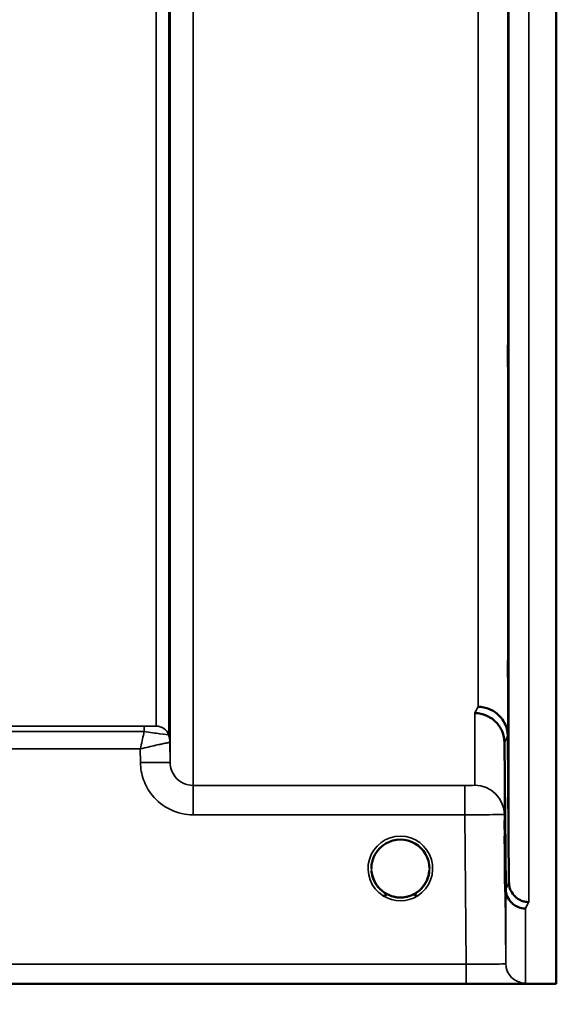
# Model space of a CAD drawing. Units: millimetres. Extents: x 0 to 9900, y 0 to 7000.
# Drawn here: x 3774 to 3855, y 4157 to 4306 of the extents above; entities that cross this region are included whole.
import ezdxf

# ---------------------------------------------------------------- set-up
doc = ezdxf.new("R2010")
doc.units = ezdxf.units.MM
doc.header["$LTSCALE"] = 33.333333
for name, color, linetype, lineweight in [('Dimension (ISO)', 7, 'Continuous', 25), ('Visible (ISO)', 7, 'Continuous', 50), ('Visible Narrow (ISO)', 7, 'Continuous', 35)]:
    doc.layers.add(name, color=color, linetype=linetype, lineweight=lineweight)
doc.styles.add('Note Text (ISO)', font='tahoma.ttf')
doc.dimstyles.new('TRICEL', dxfattribs={"dimscale": 33.333333, "dimtxt": 3.5, "dimasz": 1.2, "dimexe": 3.175, "dimexo": 2, "dimgap": 0.15, "dimtad": 1, "dimdec": 0, "dimlfac": 0.1, "dimrnd": 1e-08, "dimzin": 0, "dimdsep": 46, "dimtxsty": 'Note Text (ISO)', "dimblk": 'Filled-1', "dimcen": 0.09, "dimdle": 10, "dimclrd": 256, "dimclre": 256, "dimclrt": 256, "dimadec": 0, "dimazin": 0, "dimtfac": 0.2, "dimtdec": 0, "dimtmove": 0, "dimatfit": 3, "dimfxl": 1, "dimtolj": 1, "dimtzin": 0, "dimlwd": -1, "dimlwe": -1, "dimarcsym": 0})

# ---------------------------------------------------------------- blocks, each defined once
blk = doc.blocks.new('Filled-1')
at = {"color": 0}
for p, q in [((0, 0), (-1, 0.25)), ((-1, 0.25), (-1, -0.25)), ((-1, 0), (0, 0)), ((-1, -0.25), (0, 0))]:
    blk.add_line(p, q, dxfattribs=at)
at = {"color": 0, "flags": 128}
blk.add_lwpolyline([(-1, -0.25), (0, 0), (-1, 0.25), (-1, -0.25)], dxfattribs=at)
at = {"color": 0}
blk.add_solid([(-1, -0.25), (0, 0), (-1, 0.25), (-1, -0.25)], dxfattribs=at)
blk = doc.blocks.new('*D10')
at = {"layer": 'Defpoints', "color": 0, "transparency": 16777216}
for p in [(2050.03, 4979.84), (4159.49, 4979.84), (4159.49, 3846.5)]:
    blk.add_point(p, dxfattribs=at)
at = {"layer": 'Dimension (ISO)', "transparency": 16777216}
for p, q in [((2050.03, 4913.17), (2050.03, 3740.67)), ((4159.49, 4913.17), (4159.49, 3740.67)), ((2090.03, 3846.5), (4119.49, 3846.5))]:
    blk.add_line(p, q, dxfattribs=at)
at = {"layer": 'Dimension (ISO)', "transparency": 16777216, "xscale": 40.0000015894572, "yscale": 40.0000015894572, "zscale": 40.0000015894572, "rotation": 180}
blk.add_blockref('Filled-1', (2050.03, 3846.5), dxfattribs=at)
at = {"layer": 'Dimension (ISO)', "transparency": 16777216, "xscale": 40.0000015894572, "yscale": 40.0000015894572, "zscale": 40.0000015894572}
blk.add_blockref('Filled-1', (4159.49, 3846.5), dxfattribs=at)
at = {"layer": 'Dimension (ISO)', "transparency": 16777216, "insert": (2984.14, 3970.6), "char_height": 116.667, "attachment_point": 1, "style": 'Note Text (ISO)'}
blk.add_mtext('\\A1;211', dxfattribs=at)

msp = doc.modelspace()

# ---------------------------------------------------------------- linework, layer by layer
at = {"layer": 'Visible (ISO)'}
for p, q in [((3855.03, 5382.62), (3855.03, 4159.87)), ((3847.65, 4197.42), (3847.85, 4175.2)), ((3847.35, 4174.23), (3847.15, 4196.45)), ((3415.39, 4159.84), (3852.03, 4159.84))]:
    msp.add_line(p, q, dxfattribs=at)
for centre, start, end in [((3831.37, 4177.34), 180.0777, 180.0888), ((3831.37, 4177.34), 180.0777, 180.0887), ((3831.37, 4177.34), 359.6651, 359.7145), ((3831.37, 4177.34), 359.6665, 359.7157), ((3831.37, 4177.34), 237.6114, 237.6211), ((3831.37, 4177.34), 237.5904, 237.5979), ((3831.37, 4177.34), 237.5913, 237.5988), ((3831.37, 4177.34), 237.6123, 237.6221), ((3831.38, 4177.33), 302.3875, 302.3887), ((3831.37, 4177.34), 302.3865, 302.3878)]:
    msp.add_arc(centre, 4.9, start, end, dxfattribs=at)
for major_axis, ratio, start_param, end_param in [((4.4, 0), 0.999999, 0, 3.141593), ((0, -4.4), 0.999871, 4.950506, 5.128852), ((0, -4.4), 0.999871, 1.152302, 1.354747), ((-4.31, -0.87), 0.999979, 1.17384, 1.570796)]:
    msp.add_ellipse((3831.37, 4177.33), major_axis=major_axis, ratio=ratio, start_param=start_param, end_param=end_param, dxfattribs=at)
for points, knots in [([(3847.72, 4250.7), (3847.72, 4251.18), (3847.71, 4251.74), (3847.7, 4252.87), (3847.7, 4253.44), (3847.69, 4254.44), (3847.69, 4254.93), (3847.69, 4255.76), (3847.68, 4256.1), (3847.68, 4256.55), (3847.69, 4256.69), (3847.69, 4256.74), (3847.69, 4256.65), (3847.7, 4256.29), (3847.7, 4256), (3847.71, 4255.24), (3847.72, 4254.77), (3847.73, 4253.8), (3847.73, 4253.24), (3847.74, 4252.11), (3847.74, 4251.53), (3847.75, 4250.52), (3847.75, 4250.02), (3847.76, 4249.18), (3847.76, 4248.85), (3847.76, 4248.39), (3847.76, 4248.25), (3847.75, 4248.2), (3847.75, 4248.3), (3847.74, 4248.67), (3847.74, 4248.96), (3847.73, 4249.74), (3847.73, 4250.21), (3847.72, 4250.7)], [0, 0, 0, 0, 0.159533, 0.159533, 0.319067, 0.319067, 0.478594, 0.478594, 0.63812, 0.63812, 0.797647, 0.797647, 0.957174, 0.957174, 1.116707, 1.116707, 1.276241, 1.276241, 1.436902, 1.436902, 1.597564, 1.597564, 1.758222, 1.758222, 1.918881, 1.918881, 2.079539, 2.079539, 2.240197, 2.240197, 2.400859, 2.400859, 2.56152, 2.56152, 2.56152, 2.56152]), ([(3847.72, 4203.57), (3847.72, 4204.08), (3847.71, 4204.66), (3847.7, 4205.78), (3847.7, 4206.32), (3847.69, 4207.24), (3847.69, 4207.68), (3847.69, 4208.37), (3847.68, 4208.62), (3847.68, 4208.89), (3847.69, 4208.94), (3847.69, 4208.79), (3847.69, 4208.6), (3847.7, 4208.07), (3847.7, 4207.7), (3847.71, 4206.8), (3847.72, 4206.28), (3847.73, 4205.25), (3847.73, 4204.67), (3847.74, 4203.55), (3847.74, 4203), (3847.75, 4202.07), (3847.75, 4201.63), (3847.76, 4200.93), (3847.76, 4200.68), (3847.76, 4200.4), (3847.76, 4200.36), (3847.75, 4200.51), (3847.75, 4200.7), (3847.74, 4201.24), (3847.74, 4201.62), (3847.73, 4202.53), (3847.73, 4203.05), (3847.72, 4203.57)], [0, 0, 0, 0, 0.159533, 0.159533, 0.319067, 0.319067, 0.478594, 0.478594, 0.63812, 0.63812, 0.797647, 0.797647, 0.957174, 0.957174, 1.116707, 1.116707, 1.276241, 1.276241, 1.436902, 1.436902, 1.597564, 1.597564, 1.758222, 1.758222, 1.918881, 1.918881, 2.079539, 2.079539, 2.240197, 2.240197, 2.400859, 2.400859, 2.56152, 2.56152, 2.56152, 2.56152]), ([(3843.15, 4201.85), (3843.75, 4201.85), (3844.33, 4201.73), (3844.88, 4201.5), (3844.95, 4201.47), (3845.02, 4201.44), (3845.09, 4201.4), (3845.55, 4201.18), (3845.97, 4200.89), (3846.33, 4200.53), (3846.44, 4200.42), (3846.55, 4200.3), (3846.66, 4200.17), (3846.92, 4199.85), (3847.14, 4199.49), (3847.3, 4199.1), (3847.53, 4198.57), (3847.65, 4198), (3847.65, 4197.42)], [-0.0009694, -0.0009694, -0.0009694, -0.0009694, 0.1772518, 0.1772518, 0.1772518, 0.2006396, 0.2006396, 0.2006396, 0.3531583, 0.3531583, 0.3531583, 0.4022279, 0.4022279, 0.4022279, 0.5288891, 0.5288891, 0.5288891, 0.7045298, 0.7045298, 0.7045298, 0.7045298]), ([(3842.65, 4200.88), (3842.68, 4200.88), (3842.7, 4200.88), (3843.31, 4200.88), (3843.87, 4200.75), (3844.65, 4200.42), (3844.91, 4200.29), (3845.39, 4199.96), (3845.61, 4199.78), (3846.28, 4199.12), (3846.59, 4198.64), (3847.05, 4197.55), (3847.15, 4196.96), (3847.15, 4196.45)], [-0.4922051, -0.4922051, -0.4922051, -0.4922051, -0.4882152, -0.4882152, -0.3860132, -0.3860132, -0.3317093, -0.3317093, -0.2768833, -0.2768833, -0.1549128, -0.1549128, -0.0001437, -0.0001437, -0.0001437, -0.0001437]), ([(3847.24, 4178.12), (3847.25, 4177.96), (3847.25, 4177.8), (3847.25, 4177.24), (3847.25, 4176.87), (3847.26, 4176.35), (3847.26, 4176.19), (3847.26, 4176.1), (3847.26, 4176.16), (3847.25, 4176.5), (3847.25, 4176.79), (3847.24, 4177.48), (3847.24, 4177.93), (3847.23, 4178.94), (3847.23, 4179.5), (3847.22, 4180.03), (3847.22, 4180.56), (3847.21, 4181.14), (3847.2, 4182.21), (3847.2, 4182.71), (3847.19, 4183.53), (3847.19, 4183.89), (3847.19, 4184.41), (3847.18, 4184.57), (3847.18, 4184.66), (3847.19, 4184.6), (3847.19, 4184.26), (3847.19, 4183.98), (3847.2, 4183.3), (3847.2, 4182.86), (3847.21, 4181.86), (3847.22, 4181.3), (3847.23, 4180.24), (3847.23, 4179.66), (3847.24, 4178.76), (3847.24, 4178.43), (3847.24, 4178.12)], [-1.020666, -1.020666, -1.020666, -1.020666, -0.963956, -0.963956, -0.803298, -0.803298, -0.64264, -0.64264, -0.481982, -0.481982, -0.321324, -0.321324, -0.160662, -0.160662, 0, 0, 0, 0.159533, 0.159533, 0.319067, 0.319067, 0.478594, 0.478594, 0.63812, 0.63812, 0.797647, 0.797647, 0.957174, 0.957174, 1.116707, 1.116707, 1.276241, 1.276241, 1.436902, 1.436902, 1.540855, 1.540855, 1.540855, 1.540855]), ([(3847.22, 4177.85), (3847.22, 4178.38), (3847.21, 4178.95), (3847.2, 4180.01), (3847.2, 4180.5), (3847.19, 4181.28), (3847.19, 4181.62), (3847.19, 4182.09), (3847.18, 4182.22), (3847.18, 4182.27), (3847.19, 4182.18), (3847.19, 4181.8), (3847.19, 4181.49), (3847.2, 4180.77), (3847.2, 4180.31), (3847.21, 4179.29), (3847.22, 4178.73), (3847.23, 4177.66), (3847.23, 4177.08), (3847.24, 4176.01), (3847.24, 4175.52), (3847.25, 4174.73), (3847.25, 4174.38), (3847.26, 4173.9), (3847.26, 4173.77), (3847.26, 4173.73), (3847.26, 4173.81), (3847.25, 4174.21), (3847.25, 4174.52), (3847.24, 4175.25), (3847.24, 4175.71), (3847.23, 4176.75), (3847.23, 4177.31), (3847.22, 4177.85)], [0, 0, 0, 0, 0.159533, 0.159533, 0.319067, 0.319067, 0.478594, 0.478594, 0.63812, 0.63812, 0.797647, 0.797647, 0.957174, 0.957174, 1.116707, 1.116707, 1.276241, 1.276241, 1.436902, 1.436902, 1.597564, 1.597564, 1.758222, 1.758222, 1.918881, 1.918881, 2.079539, 2.079539, 2.240197, 2.240197, 2.400859, 2.400859, 2.56152, 2.56152, 2.56152, 2.56152]), ([(3828.41, 4174.09), (3828.27, 4174.22), (3828.14, 4174.35), (3828.03, 4174.49), (3827.94, 4174.6), (3827.85, 4174.71), (3827.77, 4174.82), (3827.72, 4174.9), (3827.67, 4174.98), (3827.62, 4175.07), (3827.57, 4175.15), (3827.53, 4175.23), (3827.48, 4175.31), (3827.43, 4175.41), (3827.38, 4175.52), (3827.33, 4175.62), (3827.25, 4175.82), (3827.18, 4176.01), (3827.13, 4176.21), (3827.04, 4176.52), (3827.01, 4176.8), (3826.99, 4176.99)], [-0.03874164, -0.03874164, -0.03874164, -0.03874164, -0.03445873, -0.03445873, -0.03445873, -0.03110339, -0.03110339, -0.03110339, -0.02874313, -0.02874313, -0.02874313, -0.02648625, -0.02648625, -0.02648625, -0.02356938, -0.02356938, -0.02356938, -0.01830777, -0.01830777, -0.01830777, -0.01000913, -0.01000913, -0.01000913, -0.01000913]), ([(3832.32, 4173.04), (3832.35, 4173.04), (3832.37, 4173.05), (3832.4, 4173.05), (3832.73, 4173.14), (3833.2, 4173.29), (3833.69, 4173.6), (3833.98, 4173.78), (3834.26, 4174), (3834.5, 4174.25), (3834.67, 4174.42), (3834.82, 4174.6), (3834.95, 4174.79), (3835.1, 4174.99), (3835.22, 4175.2), (3835.32, 4175.42), (3835.38, 4175.54), (3835.44, 4175.68), (3835.49, 4175.81), (3835.53, 4175.93), (3835.57, 4176.05), (3835.61, 4176.17), (3835.65, 4176.31), (3835.68, 4176.46), (3835.71, 4176.61), (3835.74, 4176.79), (3835.76, 4176.95), (3835.76, 4177.07)], [-0.06280007, -0.06280007, -0.06280007, -0.06280007, -0.0616411, -0.0616411, -0.0616411, -0.04618889, -0.04618889, -0.04618889, -0.03686914, -0.03686914, -0.03686914, -0.03058944, -0.03058944, -0.03058944, -0.02410083, -0.02410083, -0.02410083, -0.02016157, -0.02016157, -0.02016157, -0.0166284, -0.0166284, -0.0166284, -0.01230363, -0.01230363, -0.01230363, -0.00707951, -0.00707951, -0.00707951, -0.00707951]), ([(3835.76, 4177.04), (3835.76, 4176.98), (3835.75, 4176.92), (3835.75, 4176.86), (3835.71, 4176.56), (3835.64, 4176.26), (3835.55, 4175.97), (3835.49, 4175.81), (3835.43, 4175.66), (3835.36, 4175.5), (3835.32, 4175.41), (3835.27, 4175.32), (3835.22, 4175.23), (3835.18, 4175.15), (3835.13, 4175.07), (3835.09, 4174.99), (3835.03, 4174.9), (3834.97, 4174.82), (3834.91, 4174.73), (3834.81, 4174.6), (3834.71, 4174.47), (3834.6, 4174.34), (3834.51, 4174.25), (3834.43, 4174.18), (3834.36, 4174.11)], [-0.131735, -0.131735, -0.131735, -0.131735, -0.1253978, -0.1253978, -0.1253978, -0.0954103, -0.0954103, -0.0954103, -0.079291, -0.079291, -0.079291, -0.0693247, -0.0693247, -0.0693247, -0.0607981, -0.0607981, -0.0607981, -0.0509757, -0.0509757, -0.0509757, -0.0358309, -0.0358309, -0.0358309, -0.0248276, -0.0248276, -0.0248276, -0.0248276]), ([(3827.39, 4175.47), (3827.28, 4175.71), (3827.19, 4175.95), (3827.11, 4176.24), (3827.1, 4176.29), (3827.09, 4176.33)], [5.846501, 5.846501, 5.846501, 5.846501, 6.0215927, 6.0215927, 6.0538458, 6.0538458, 6.0538458, 6.0538458]), ([(3827.29, 4175.72), (3827.31, 4175.66), (3827.34, 4175.6), (3827.37, 4175.54), (3827.44, 4175.36), (3827.54, 4175.19), (3827.64, 4175.02), (3827.65, 4175.01), (3827.66, 4174.99), (3827.67, 4174.98)], [-0.12044634, -0.12044634, -0.12044634, -0.12044634, -0.11514143, -0.11514143, -0.11514143, -0.09970309, -0.09970309, -0.09970309, -0.09842453, -0.09842453, -0.09842453, -0.09842453]), ([(3835.68, 4176.43), (3835.65, 4176.27), (3835.6, 4176.11), (3835.5, 4175.79), (3835.43, 4175.63), (3835.36, 4175.47)], [3.3498575, 3.3498575, 3.3498575, 3.3498575, 3.4615927, 3.4615927, 3.5786617, 3.5786617, 3.5786617, 3.5786617]), ([(3847.85, 4175.2), (3847.85, 4175), (3847.87, 4174.8), (3847.96, 4174.41), (3848.02, 4174.21), (3848.3, 4173.58), (3848.55, 4173.29), (3849.05, 4172.81), (3849.36, 4172.63), (3849.8, 4172.43), (3850, 4172.36), (3850.41, 4172.27), (3850.62, 4172.24), (3850.83, 4172.25), (3850.84, 4172.25), (3850.85, 4172.25)], [-0.2979836, -0.2979836, -0.2979836, -0.2979836, -0.2780329, -0.2780329, -0.2582311, -0.2582311, -0.2100241, -0.2100241, -0.1268947, -0.1268947, -0.0638684, -0.0638684, 0, 0, 0.0021992, 0.0021992, 0.0021992, 0.0021992]), ([(3827.92, 4174.62), (3828.14, 4174.34), (3828.41, 4174.08), (3828.71, 4173.85), (3829.13, 4173.53), (3829.58, 4173.29), (3830.04, 4173.14), (3830.2, 4173.09), (3830.33, 4173.06), (3830.42, 4173.04)], [-0.0871741, -0.0871741, -0.0871741, -0.0871741, -0.06000724, -0.06000724, -0.06000724, -0.02262654, -0.02262654, -0.02262654, -0.00973649, -0.00973649, -0.00973649, -0.00973649]), ([(3828.85, 4173.73), (3828.92, 4173.67), (3828.98, 4173.63), (3829.03, 4173.58), (3829.08, 4173.54), (3829.12, 4173.5), (3829.14, 4173.46), (3829.15, 4173.45), (3829.15, 4173.45), (3829.16, 4173.44), (3829.17, 4173.43), (3829.18, 4173.41), (3829.19, 4173.4), (3829.2, 4173.38), (3829.2, 4173.36), (3829.2, 4173.35), (3829.21, 4173.34), (3829.21, 4173.33), (3829.21, 4173.33), (3829.21, 4173.32), (3829.2, 4173.31), (3829.2, 4173.3), (3829.2, 4173.3), (3829.2, 4173.29), (3829.2, 4173.29), (3829.19, 4173.28), (3829.19, 4173.28), (3829.18, 4173.27), (3829.17, 4173.26), (3829.16, 4173.25), (3829.15, 4173.24), (3829.13, 4173.23), (3829.12, 4173.23), (3829.11, 4173.22), (3829.1, 4173.22), (3829.09, 4173.22), (3829.07, 4173.21), (3829.03, 4173.2), (3828.98, 4173.2), (3828.93, 4173.19), (3828.93, 4173.19), (3828.92, 4173.19), (3828.92, 4173.19), (3828.86, 4173.19), (3828.81, 4173.19), (3828.77, 4173.2), (3828.75, 4173.2), (3828.75, 4173.2), (3828.74, 4173.2)], [-0.008268019, -0.008268019, -0.008268019, -0.008268019, -0.007345043, -0.007345043, -0.007345043, -0.006358305, -0.006358305, -0.006358305, -0.006175174, -0.006175174, -0.006175174, -0.005718966, -0.005718966, -0.005718966, -0.005226629, -0.005226629, -0.005226629, -0.004998205, -0.004998205, -0.004998205, -0.004695579, -0.004695579, -0.004695579, -0.004599249, -0.004599249, -0.004599249, -0.004310258, -0.004310258, -0.004310258, -0.003857429, -0.003857429, -0.003857429, -0.003526835, -0.003526835, -0.003526835, -0.003174943, -0.003174943, -0.003174943, -0.002004573, -0.002004573, -0.002004573, -0.001883251, -0.001883251, -0.001883251, -0.000489817, -0.000489817, -0.000489817, -0.000011408, -0.000011408, -0.000011408, -0.000011408]), ([(3834.01, 4173.2), (3834, 4173.2), (3833.99, 4173.2), (3833.96, 4173.19), (3833.95, 4173.19), (3833.93, 4173.19), (3833.91, 4173.19), (3833.88, 4173.19), (3833.84, 4173.19), (3833.81, 4173.19), (3833.76, 4173.2), (3833.71, 4173.2), (3833.67, 4173.21), (3833.64, 4173.22), (3833.62, 4173.23), (3833.6, 4173.24), (3833.59, 4173.25), (3833.57, 4173.26), (3833.56, 4173.27), (3833.56, 4173.28), (3833.55, 4173.29), (3833.55, 4173.31), (3833.54, 4173.32), (3833.54, 4173.34), (3833.55, 4173.36), (3833.55, 4173.39), (3833.57, 4173.42), (3833.6, 4173.46), (3833.65, 4173.52), (3833.73, 4173.59), (3833.88, 4173.72)], [-0.4109508, -0.4109508, -0.4109508, -0.4109508, -0.370393, -0.370393, -0.370393, -0.3480384, -0.3480384, -0.3480384, -0.3075808, -0.3075808, -0.3075808, -0.2489175, -0.2489175, -0.2489175, -0.2172382, -0.2172382, -0.2172382, -0.1955116, -0.1955116, -0.1955116, -0.1754862, -0.1754862, -0.1754862, -0.1487866, -0.1487866, -0.1487866, -0.0971004, -0.0971004, -0.0971004, -0.0183382, -0.0183382, -0.0183382, -0.0183382]), ([(3850.35, 4171.27), (3850.35, 4171.27), (3850.34, 4171.27), (3849.98, 4171.28), (3849.62, 4171.35), (3848.99, 4171.59), (3848.72, 4171.74), (3848.45, 4171.96), (3848.41, 4171.99), (3848.32, 4172.07), (3848.27, 4172.11), (3847.96, 4172.43), (3847.74, 4172.75), (3847.59, 4173.11), (3847.44, 4173.47), (3847.35, 4173.84), (3847.35, 4174.23)], [-0.4703495, -0.4703495, -0.4703495, -0.4703495, -0.4692719, -0.4692719, -0.3606985, -0.3606985, -0.2687105, -0.2687105, -0.2530485, -0.2530485, -0.234239, -0.234239, -0.1170891, -0.1170891, -0.1170891, -0.000197, -0.000197, -0.000197, -0.000197]), ([(3832.76, 4173.16), (3832.72, 4173.15), (3832.68, 4173.13), (3832.19, 4172.99), (3831.72, 4172.92), (3830.82, 4172.95), (3830.4, 4173.02), (3830, 4173.16)], [4.3914692, 4.3914692, 4.3914692, 4.3914692, 4.4215927, 4.4215927, 4.7415927, 4.7415927, 5.031066, 5.031066, 5.031066, 5.031066]), ([(3832.32, 4173.04), (3832.31, 4173.03), (3832.3, 4173.03), (3832.28, 4173.03), (3832.27, 4173.03), (3832.25, 4173.02), (3832.24, 4173.02)], [-0.007950018, -0.007950018, -0.007950018, -0.007950018, -0.003783769, -0.003783769, -0.003783769, 0, 0, 0, 0]), ([(3852.03, 4159.84), (3852.21, 4159.84), (3852.39, 4159.84), (3852.75, 4159.84), (3852.92, 4159.84), (3853.51, 4159.84), (3853.9, 4159.84), (3854.77, 4159.85), (3855.03, 4159.86), (3855.03, 4159.87)], [1.3788089, 1.3788089, 1.3788089, 1.3788089, 1.4313631, 1.4313631, 1.4839173, 1.4839173, 1.6527677, 1.6527677, 2.0611772, 2.0611772, 2.0611772, 2.0611772])]:
    msp.add_open_spline(points, degree=3, knots=knots, dxfattribs=at)
for points in [[(3826.99, 4176.99), (3826.99, 4176.98), (3826.99, 4176.96), (3827, 4176.94)], [(3830.51, 4173.02), (3830.48, 4173.03), (3830.45, 4173.03), (3830.43, 4173.04)]]:
    msp.add_open_spline(points, degree=3, dxfattribs=at)
at = {"layer": 'Visible Narrow (ISO)'}
for p, q in [((3799.93, 5363.94), (3799.93, 4189.93)), ((3796.43, 4193.4), (3796.43, 5362.08)), ((3796.41, 5360.53), (3796.41, 4196.46)), ((3794.32, 4198.93), (3794.32, 5359.33)), ((3796.21, 5359.98), (3796.21, 4197.6)), ((3850.85, 5260.3), (3850.85, 4172.25)), ((3847.85, 4175.2), (3847.85, 5259.16)), ((3847.65, 5251.44), (3847.65, 4197.42)), ((3843.15, 4201.85), (3843.15, 5249.73)), ((3842.65, 4189.96), (3842.65, 4200.88)), ((3792.49, 4198.9), (3696.59, 4198.9)), ((3792.49, 4198.9), (3792.49, 4198.08)), ((3696.59, 4198.08), (3792.49, 4198.08)), ((3796.43, 4193.4), (3796.41, 4196.46)), ((3847.15, 4196.45), (3847.15, 4185.5)), ((3696.79, 4195.47), (3791.91, 4195.47)), ((3791.91, 4195.47), (3791.93, 4193.4)), ((3799.93, 4185.47), (3799.93, 4189.93)), ((3841.15, 4189.93), (3799.93, 4189.93)), ((3841.15, 4185.47), (3841.15, 4189.93)), ((3799.93, 4185.47), (3841.15, 4185.47)), ((3841.15, 4185.47), (3841.35, 4162.82)), ((3847.35, 4162.92), (3847.15, 4185.5)), ((3847.35, 4162.92), (3847.35, 4174.23)), ((3850.35, 4171.27), (3850.35, 4159.95)), ((3841.35, 4162.82), (3685.83, 4162.82)), ((3841.35, 4162.82), (3841.35, 4159.85)), ((3685.89, 4159.85), (3841.35, 4159.85))]:
    msp.add_line(p, q, dxfattribs=at)
for start, end in [(193.1402, 205.0202), (334.9578, 348.0673), (251.7412, 288.3873)]:
    msp.add_arc((3831.37, 4177.34), 4.4, start, end, dxfattribs=at)
for centre, major_axis, ratio, start_param, end_param in [((3836.2, 4979.84), (-5.27, -790), 0.088171, 0.168026, 0.175216), ((3792.71, 4198.94), (1.61, 0), 0.01941, 6.253198, 6.283243), ((3794.32, 4196.93), (1.08, -1.68), 0.999574, 1.337919, 2.568879), ((3794.32, 4196.93), (2, 0), 0.999874, 0.339837, 1.570796), ((3793.34, 4197.61), (-2.86, 0.01), 0.019457, 3.111616, 3.141662), ((3792.9, 4196.43), (-1.9, 2.94), 0.999574, 4.147441, 4.477948), ((3792.91, 4196.43), (3.5, 0), 0.999874, 0.008727, 0.339837), ((3840.68, 4979.81), (5.27, 794.5), 0.087672, 3.309858, 3.317049), ((3794.15, 4196.45), (-2.25, -0.01), 0.004768, 3.141799, 3.17647), ((3791.93, 4193.36), (4.5, 0.04), 0.008878, 0.000138, 1.570719), ((3842.65, 4185.46), (4.5, 0), 0.999848, 0.008727, 1.570796), ((3831.37, 4177.33), (-4.9, 0), 0.999999, 2.138671, 7.286107), ((3831.37, 4177.33), (4.4, 0), 0.999999, 3.141593, 4.070861), ((3831.37, 4177.33), (4.4, 0), 0.999999, 5.353922, 6.283185), ((3831.37, 4177.33), (0, 4.4), 0.999871, 1.810557, 1.984279), ((3831.37, 4177.33), (0, 4.4), 0.999871, 4.296602, 4.494874), ((3840.74, 4979.85), (-5.42, -817), 0.087672, 0.16765, 0.174642), ((3831.37, 4177.33), (-4.4, 0), 0.999961, 0.946233, 1.353194), ((3831.37, 4177.33), (-3.57, -2.57), 0.999988, 1.164043, 1.570796), ((3831.37, 4177.33), (4.13, -2.64), 0.999983, 4.712389, 5.848054), ((3843.73, 4979.84), (5.42, 820), 0.087351, 3.309398, 3.316391), ((3850.35, 4162.95), (-3, 0), 0.99986, 0.008727, 1.570796)]:
    msp.add_ellipse(centre, major_axis=major_axis, ratio=ratio, start_param=start_param, end_param=end_param, dxfattribs=at)
for points, knots in [([(3794.32, 4198.93), (3794.3, 4198.92), (3793.88, 4198.91), (3792.91, 4198.9), (3792.49, 4198.9)], [-0.2948469, -0.2948469, -0.2948469, -0.2948469, -0.1263629, 0, 0, 0, 0]), ([(3792.49, 4198.08), (3792.47, 4197.99), (3792.45, 4197.91), (3792.43, 4197.82), (3792.35, 4197.45), (3792.27, 4197.07), (3792.18, 4196.68), (3792.09, 4196.29), (3792.01, 4195.89), (3791.92, 4195.49), (3791.92, 4195.49), (3791.92, 4195.48), (3791.91, 4195.47)], [-0.08382891, -0.08382891, -0.08382891, -0.08382891, -0.07466093, -0.07466093, -0.07466093, -0.03733046, -0.03733046, -0.03733046, 0, 0, 0, 0.00062971, 0.00062971, 0.00062971, 0.00062971]), ([(3792.49, 4198.08), (3793.36, 4197.96), (3795.33, 4197.7), (3796.18, 4197.58), (3796.2, 4197.6)], [0, 0, 0, 0, 0.1263629, 0.2948469, 0.2948469, 0.2948469, 0.2948469]), ([(3791.91, 4195.47), (3791.92, 4195.48), (3791.93, 4195.48), (3791.93, 4195.48), (3792.33, 4195.57), (3792.73, 4195.66), (3793.12, 4195.75), (3793.51, 4195.84), (3793.89, 4195.92), (3794.26, 4196.01), (3794.41, 4196.04), (3794.57, 4196.07), (3794.71, 4196.11), (3794.91, 4196.15), (3795.1, 4196.19), (3795.28, 4196.23), (3795.54, 4196.29), (3795.77, 4196.34), (3795.96, 4196.38), (3796, 4196.39), (3796.03, 4196.39), (3796.07, 4196.4), (3796.17, 4196.42), (3796.25, 4196.44), (3796.3, 4196.45), (3796.36, 4196.46), (3796.4, 4196.47), (3796.4, 4196.47)], [-0.0006297, -0.0006297, -0.0006297, -0.0006297, 0, 0, 0, 0.0373305, 0.0373305, 0.0373305, 0.0746609, 0.0746609, 0.0746609, 0.0905902, 0.0905902, 0.0905902, 0.1119914, 0.1119914, 0.1119914, 0.1431049, 0.1431049, 0.1431049, 0.1493219, 0.1493219, 0.1493219, 0.1679871, 0.1679871, 0.1679871, 0.1866523, 0.1866523, 0.1866523, 0.1866523]), ([(3791.93, 4193.4), (3791.94, 4192.52), (3792.26, 4190.73), (3793.73, 4188.1), (3796.36, 4186.01), (3798.75, 4185.47), (3799.93, 4185.47)], [-1.241916, -1.241916, -1.241916, -1.241916, -0.975791, -0.709666, -0.354833, 0, 0, 0, 0]), ([(3799.93, 4189.93), (3799.41, 4189.93), (3798.37, 4190.17), (3797.22, 4191.08), (3796.57, 4192.23), (3796.44, 4193.01), (3796.43, 4193.4)], [0, 0, 0, 0, 0.354833, 0.709666, 0.975791, 1.241916, 1.241916, 1.241916, 1.241916]), ([(3842.65, 4189.96), (3842.65, 4189.95), (3842.46, 4189.94), (3841.83, 4189.93), (3841.38, 4189.93), (3841.15, 4189.93)], [-0.2344047, -0.2344047, -0.2344047, -0.2344047, -0.1339455, -0.0669728, 0, 0, 0, 0]), ([(3841.15, 4185.47), (3842.05, 4185.48), (3842.94, 4185.48), (3843.75, 4185.49), (3844.56, 4185.49), (3845.29, 4185.49), (3845.84, 4185.5), (3846.68, 4185.5), (3847.15, 4185.5), (3847.15, 4185.5)], [0, 0, 0, 0, 0.0669728, 0.0669728, 0.0669728, 0.1339455, 0.1339455, 0.1339455, 0.2344047, 0.2344047, 0.2344047, 0.2344047]), ([(3828.74, 4173.81), (3828.84, 4173.74), (3828.94, 4173.66), (3829.02, 4173.58), (3829.07, 4173.54), (3829.11, 4173.5), (3829.14, 4173.46), (3829.16, 4173.44), (3829.17, 4173.42), (3829.18, 4173.4), (3829.19, 4173.38), (3829.2, 4173.36), (3829.2, 4173.34), (3829.2, 4173.34), (3829.2, 4173.33), (3829.2, 4173.33), (3829.2, 4173.31), (3829.19, 4173.29), (3829.18, 4173.27), (3829.16, 4173.25), (3829.14, 4173.24), (3829.11, 4173.23), (3829.06, 4173.21), (3828.99, 4173.2), (3828.93, 4173.2), (3828.87, 4173.19), (3828.8, 4173.19), (3828.74, 4173.2)], [0.0000518, 0.0000518, 0.0000518, 0.0000518, 0.0404124, 0.0404124, 0.0404124, 0.0606186, 0.0606186, 0.0606186, 0.0707217, 0.0707217, 0.0707217, 0.079167, 0.079167, 0.079167, 0.0808248, 0.0808248, 0.0808248, 0.0909279, 0.0909279, 0.0909279, 0.101031, 0.101031, 0.101031, 0.1212372, 0.1212372, 0.1212372, 0.1414434, 0.1414434, 0.1414434, 0.1414434]), ([(3834.01, 4173.2), (3833.95, 4173.19), (3833.88, 4173.19), (3833.82, 4173.2), (3833.72, 4173.2), (3833.63, 4173.22), (3833.57, 4173.27), (3833.57, 4173.28), (3833.56, 4173.29), (3833.56, 4173.3), (3833.55, 4173.31), (3833.55, 4173.32), (3833.55, 4173.33), (3833.55, 4173.33), (3833.55, 4173.34), (3833.55, 4173.34), (3833.55, 4173.38), (3833.58, 4173.42), (3833.61, 4173.46), (3833.64, 4173.5), (3833.68, 4173.54), (3833.73, 4173.58), (3833.76, 4173.61), (3833.79, 4173.64), (3833.83, 4173.67), (3833.89, 4173.72), (3833.95, 4173.76), (3834.01, 4173.81)], [0, 0, 0, 0, 0.0202062, 0.0202062, 0.0202062, 0.0505155, 0.0505155, 0.0505155, 0.055567, 0.055567, 0.055567, 0.0606186, 0.0606186, 0.0606186, 0.0623314, 0.0623314, 0.0623314, 0.0808248, 0.0808248, 0.0808248, 0.101031, 0.101031, 0.101031, 0.1161856, 0.1161856, 0.1161856, 0.1413938, 0.1413938, 0.1413938, 0.1413938]), ([(3847.35, 4162.92), (3847.35, 4162.9), (3846.94, 4162.85), (3845.36, 4162.82), (3843.37, 4162.82), (3842.02, 4162.82), (3841.35, 4162.82)], [-1.406387, -1.406387, -1.406387, -1.406387, -1.004562, -0.602737, -0.301369, 0, 0, 0, 0]), ([(3841.35, 4159.85), (3842.35, 4159.85), (3844.38, 4159.85), (3847.37, 4159.86), (3849.74, 4159.89), (3850.35, 4159.93), (3850.35, 4159.95)], [0, 0, 0, 0, 0.301369, 0.602737, 1.004562, 1.406387, 1.406387, 1.406387, 1.406387])]:
    msp.add_open_spline(points, degree=3, knots=knots, dxfattribs=at)

# ---------------------------------------------------------------- dimensions: what is measured, and where the dimension line sits
at = {"layer": 'Dimension (ISO)'}
dim = msp.add_linear_dim(base=(4159.49, 3846.5), p1=(2050.03, 4979.84), p2=(4159.49, 4979.84), angle=180, dimstyle='TRICEL', override={"dimgap": 0.15, "dimdec": 0, "dimlfac": 0.1, "dimtol": 0, "dimlim": 0, "dimtp": 0, "dimtm": 0, "dimtdec": 0, "dimtofl": 0, "dimatfit": 1}, dxfattribs=at)
dim.commit()
dim.dimension.update_dxf_attribs({"geometry": '*D10', "text_midpoint": (3104.76, 3846.5), "dimtype": 160})

doc.saveas('drawing.dxf')
